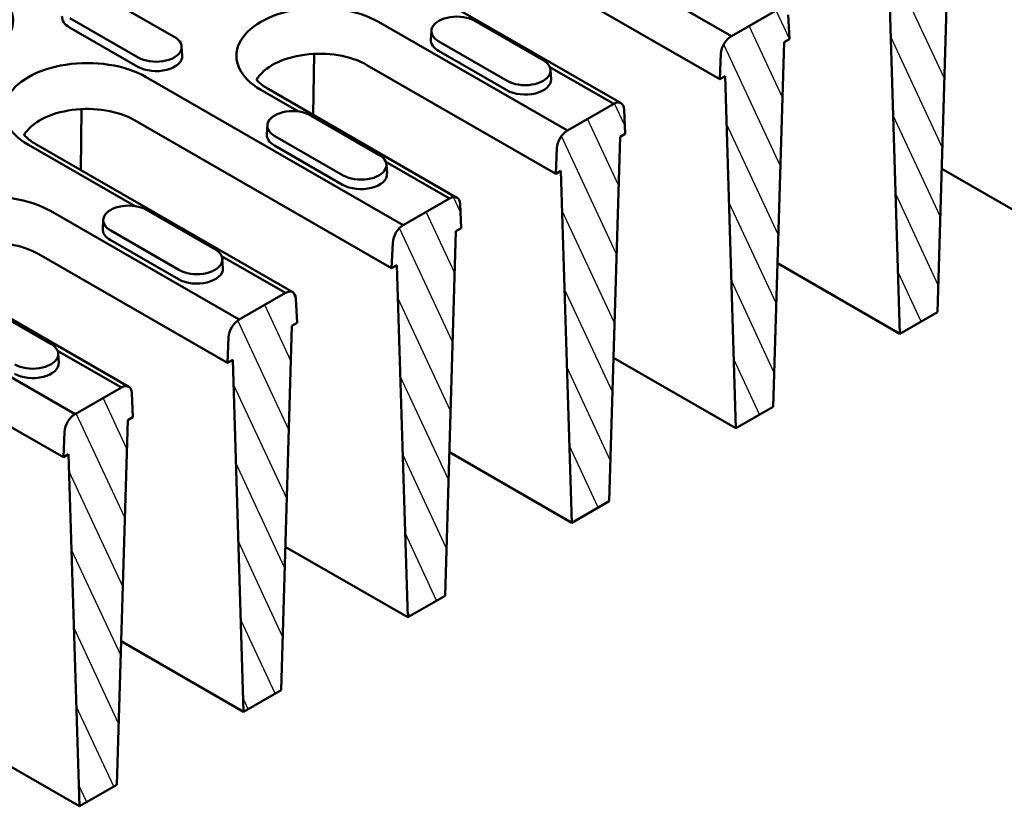
# Model space of a CAD drawing. Extents: x 253 to 23772, y -5812 to 6405.
# Drawn here: x 12368 to 12527, y 2569 to 2696 of the extents above; entities that cross this region are included whole.
import ezdxf

# ---------------------------------------------------------------- set-up
doc = ezdxf.new("R2010")
doc.units = 0
doc.header["$LTSCALE"] = 20
doc.header["$MEASUREMENT"] = 0
doc.layers.add('DUENN-18', color=94, linetype='CONTINUOUS')
doc.layers.add('SCHRAFF', color=6, linetype='CONTINUOUS')
pattern_1 = [(115, (8135.841, -31.7584), (-4.531539, -2.1130913), [])]

msp = doc.modelspace()

# ---------------------------------------------------------------- hatches: boundary and pattern name
at = {"layer": 'SCHRAFF'}
h = msp.add_hatch(dxfattribs=at)
h.set_pattern_fill('ANSI31', color=256, scale=40, angle=70, style=0)
h.set_pattern_definition(pattern_1)
edge = h.paths.add_edge_path()
edge.add_line((12457.583, 2614.311), (12463.633, 2617.795))
edge.add_line((12463.633, 2617.795), (12465.381, 2676.684))
edge.add_line((12465.381, 2676.684), (12466.23, 2677.173))
edge.add_line((12466.23, 2677.173), (12466.047, 2681.094))
edge.add_ellipse((12464.352, 2680.016), major_axis=(1.198, 2.08), ratio=0.5780931, start_angle=317.88921, end_angle=404.88921)
edge.add_line((12464.352, 2681.978), (12456.864, 2677.666))
edge.add_ellipse((12456.864, 2675.703), major_axis=(-1.198, -2.08), ratio=0.5780931, start_angle=224.88921, end_angle=311.88921)
edge.add_line((12455.169, 2674.83), (12454.987, 2670.698))
edge.add_line((12454.987, 2670.698), (12455.835, 2671.187))
edge.add_line((12455.835, 2671.187), (12457.583, 2614.311))
edge = h.paths.add_edge_path()
edge.add_line((12482.352, 2686.457), (12484.1, 2629.581))
edge.add_line((12484.1, 2629.581), (12490.149, 2633.065))
edge.add_line((12490.149, 2633.065), (12491.898, 2691.954))
edge.add_line((12491.898, 2691.954), (12492.746, 2692.442))
edge.add_line((12492.746, 2692.442), (12492.564, 2696.364))
edge.add_ellipse((12490.869, 2695.286), major_axis=(1.198, 2.08), ratio=0.5780931, start_angle=317.88921, end_angle=404.88921)
edge.add_line((12490.869, 2697.248), (12483.38, 2692.935))
edge.add_ellipse((12483.38, 2690.973), major_axis=(-1.198, -2.08), ratio=0.5780931, start_angle=224.88921, end_angle=311.88921)
edge.add_line((12481.686, 2690.1), (12481.503, 2685.968))
edge.add_line((12481.503, 2685.968), (12482.352, 2686.457))
edge = h.paths.add_edge_path()
edge.add_line((12508.02, 2701.238), (12508.868, 2701.727))
edge.add_line((12508.868, 2701.727), (12510.616, 2644.851))
edge.add_line((12510.616, 2644.851), (12516.666, 2648.335))
edge.add_line((12516.666, 2648.335), (12518.414, 2707.224))
edge.add_line((12518.414, 2707.224), (12519.263, 2707.712))
edge.add_line((12519.263, 2707.712), (12519.08, 2711.634))
edge.add_ellipse((12517.385, 2710.556), major_axis=(1.198, 2.08), ratio=0.5780931, start_angle=317.88921, end_angle=404.88921)
edge.add_line((12517.385, 2712.518), (12509.897, 2708.205))
edge.add_ellipse((12509.897, 2706.243), major_axis=(-1.198, -2.08), ratio=0.5780931, start_angle=224.88921, end_angle=311.88921)
edge.add_line((12508.202, 2705.37), (12508.02, 2701.238))
h = msp.add_hatch(dxfattribs=at)
h.set_pattern_fill('ANSI31', color=256, scale=40, angle=70, style=0)
h.set_pattern_definition(pattern_1)
edge = h.paths.add_edge_path()
edge.add_line((12431.067, 2599.041), (12437.116, 2602.525))
edge.add_line((12437.116, 2602.525), (12438.865, 2661.414))
edge.add_line((12438.865, 2661.414), (12439.713, 2661.903))
edge.add_line((12439.713, 2661.903), (12439.531, 2665.825))
edge.add_ellipse((12437.836, 2664.746), major_axis=(1.198, 2.08), ratio=0.5780931, start_angle=317.88921, end_angle=404.88921)
edge.add_line((12437.836, 2666.708), (12430.347, 2662.396))
edge.add_ellipse((12430.347, 2660.434), major_axis=(-1.198, -2.08), ratio=0.5780931, start_angle=224.88921, end_angle=311.88921)
edge.add_line((12428.653, 2659.56), (12428.47, 2655.428))
edge.add_line((12428.47, 2655.428), (12429.319, 2655.917))
edge.add_line((12429.319, 2655.917), (12431.067, 2599.041))
h = msp.add_hatch(dxfattribs=at)
h.set_pattern_fill('ANSI31', color=256, scale=40, angle=70, style=0)
h.set_pattern_definition(pattern_1)
edge = h.paths.add_edge_path()
edge.add_line((12404.55, 2583.772), (12410.6, 2587.255))
edge.add_line((12410.6, 2587.255), (12412.348, 2646.144))
edge.add_line((12412.348, 2646.144), (12413.197, 2646.633))
edge.add_line((12413.197, 2646.633), (12413.014, 2650.555))
edge.add_ellipse((12411.319, 2649.476), major_axis=(1.198, 2.08), ratio=0.5780931, start_angle=317.88921, end_angle=404.88921)
edge.add_line((12411.319, 2651.438), (12403.831, 2647.126))
edge.add_ellipse((12403.831, 2645.164), major_axis=(-1.198, -2.08), ratio=0.5780931, start_angle=224.88921, end_angle=311.88921)
edge.add_line((12402.136, 2644.291), (12401.954, 2640.159))
edge.add_line((12401.954, 2640.159), (12402.802, 2640.647))
edge.add_line((12402.802, 2640.647), (12404.55, 2583.772))
h = msp.add_hatch(dxfattribs=at)
h.set_pattern_fill('ANSI31', color=256, scale=40, angle=70, style=0)
h.set_pattern_definition(pattern_1)
edge = h.paths.add_edge_path()
edge.add_line((12375.62, 2629.021), (12375.437, 2624.889))
edge.add_line((12375.437, 2624.889), (12376.286, 2625.377))
edge.add_line((12376.286, 2625.377), (12378.034, 2568.502))
edge.add_line((12378.034, 2568.502), (12384.083, 2571.985))
edge.add_line((12384.083, 2571.985), (12385.832, 2630.874))
edge.add_line((12385.832, 2630.874), (12386.68, 2631.363))
edge.add_line((12386.68, 2631.363), (12386.498, 2635.285))
edge.add_ellipse((12384.803, 2634.206), major_axis=(1.198, 2.08), ratio=0.5780931, start_angle=317.88921, end_angle=404.88921)
edge.add_line((12384.803, 2636.168), (12377.314, 2631.856))
edge.add_ellipse((12377.314, 2629.894), major_axis=(-1.198, -2.08), ratio=0.5780931, start_angle=224.88921, end_angle=311.88921)

# ---------------------------------------------------------------- linework, layer by layer
at = {"layer": 'DUENN-18', "linetype": 'Continuous', "lineweight": 50}
for p, q in [((12483.38, 2692.935), (12441.845, 2716.854)), ((12481.503, 2685.968), (12439.968, 2709.887)), ((12516.666, 2648.335), (12518.414, 2707.224)), ((12465.55, 2682.096), (12424.015, 2706.014)), ((12508.868, 2701.727), (12510.616, 2644.851)), ((12382.307, 2699.188), (12393.338, 2692.836)), ((12490.869, 2697.248), (12483.38, 2692.935)), ((12387.532, 2689.492), (12376.501, 2695.844)), ((12456.864, 2677.666), (12426.359, 2695.232)), ((12441.916, 2695.401), (12452.947, 2689.049)), ((12492.746, 2692.442), (12492.564, 2696.364)), ((12387.465, 2687.982), (12376.434, 2694.334)), ((12434.91, 2693.816), (12434.816, 2692.347)), ((12447.141, 2685.705), (12436.11, 2692.057)), ((12491.898, 2691.954), (12492.746, 2692.442)), ((12394.538, 2691.251), (12394.632, 2689.781)), ((12447.074, 2684.195), (12436.043, 2690.547)), ((12490.149, 2633.065), (12491.898, 2691.954)), ((12415.933, 2690.064), (12415.777, 2680.218)), ((12481.686, 2690.1), (12481.503, 2685.968)), ((12454.987, 2670.698), (12424.482, 2688.265)), ((12454.042, 2687.915), (12464.352, 2681.978)), ((12454.147, 2687.464), (12454.241, 2685.995)), ((12430.347, 2662.396), (12388.812, 2686.314)), ((12481.503, 2685.968), (12482.352, 2686.457)), ((12482.352, 2686.457), (12484.1, 2629.581)), ((12407.331, 2684.275), (12413.432, 2680.761)), ((12439.034, 2666.826), (12408.529, 2684.392)), ((12378.385, 2681.146), (12378.229, 2671.301)), ((12464.352, 2681.978), (12456.864, 2677.666)), ((12466.23, 2677.173), (12466.047, 2681.094)), ((12428.47, 2655.428), (12386.935, 2679.347)), ((12415.4, 2680.131), (12426.431, 2673.779)), ((12408.394, 2678.547), (12408.299, 2677.077)), ((12420.624, 2670.435), (12409.593, 2676.787)), ((12463.633, 2617.795), (12465.381, 2676.684)), ((12465.381, 2676.684), (12466.23, 2677.173)), ((12369.784, 2675.357), (12386.915, 2665.492)), ((12412.517, 2651.556), (12370.982, 2675.475)), ((12420.558, 2668.925), (12409.527, 2675.277)), ((12455.169, 2674.83), (12454.987, 2670.698)), ((12427.525, 2672.646), (12437.836, 2666.708)), ((12427.63, 2672.194), (12427.725, 2670.725)), ((12537.133, 2660.121), (12517.354, 2671.511)), ((12454.987, 2670.698), (12455.835, 2671.187)), ((12455.835, 2671.187), (12457.583, 2614.311)), ((12437.836, 2666.708), (12430.347, 2662.396)), ((12439.713, 2661.903), (12439.531, 2665.825)), ((12403.831, 2647.126), (12373.326, 2664.692)), ((12388.883, 2664.861), (12399.914, 2658.509)), ((12381.877, 2663.277), (12381.783, 2661.807)), ((12438.865, 2661.414), (12439.713, 2661.903)), ((12394.108, 2655.165), (12383.077, 2661.518)), ((12437.116, 2602.525), (12438.865, 2661.414)), ((12394.041, 2653.655), (12383.01, 2660.008)), ((12428.653, 2659.56), (12428.47, 2655.428)), ((12401.954, 2640.159), (12371.449, 2657.725)), ((12401.009, 2657.376), (12411.319, 2651.438)), ((12377.314, 2631.856), (12335.779, 2655.775)), ((12401.114, 2656.924), (12401.208, 2655.455)), ((12428.47, 2655.428), (12429.319, 2655.917)), ((12429.319, 2655.917), (12431.067, 2599.041)), ((12510.616, 2644.851), (12490.837, 2656.241)), ((12386.001, 2636.286), (12355.496, 2653.853)), ((12411.319, 2651.438), (12403.831, 2647.126)), ((12362.367, 2649.591), (12373.398, 2643.239)), ((12413.197, 2646.633), (12413.014, 2650.555)), ((12375.437, 2624.889), (12333.902, 2648.807)), ((12510.616, 2644.851), (12516.666, 2648.335)), ((12410.6, 2587.255), (12412.348, 2646.144)), ((12412.348, 2646.144), (12413.197, 2646.633)), ((12402.136, 2644.291), (12401.954, 2640.159)), ((12374.492, 2642.106), (12384.803, 2636.168)), ((12374.597, 2641.655), (12374.692, 2640.185)), ((12401.954, 2640.159), (12402.802, 2640.647)), ((12402.802, 2640.647), (12404.55, 2583.772)), ((12484.1, 2629.581), (12464.321, 2640.971)), ((12384.803, 2636.168), (12377.314, 2631.856)), ((12386.68, 2631.363), (12386.498, 2635.285)), ((12484.1, 2629.581), (12490.149, 2633.065)), ((12384.083, 2571.985), (12385.832, 2630.874)), ((12385.832, 2630.874), (12386.68, 2631.363)), ((12375.62, 2629.021), (12375.437, 2624.889)), ((12375.437, 2624.889), (12376.286, 2625.377)), ((12376.286, 2625.377), (12378.034, 2568.502)), ((12457.583, 2614.311), (12437.804, 2625.701)), ((12457.583, 2614.311), (12463.633, 2617.795)), ((12431.067, 2599.041), (12411.288, 2610.431)), ((12431.067, 2599.041), (12437.116, 2602.525)), ((12404.55, 2583.772), (12384.771, 2595.162)), ((12404.55, 2583.772), (12410.6, 2587.255)), ((12378.034, 2568.502), (12358.255, 2579.892)), ((12378.034, 2568.502), (12384.083, 2571.985))]:
    msp.add_line(p, q, dxfattribs=at).dxf.unprotected_set("ltscale", 0)
for points in [[(12408.529, 2684.392), (12408.293, 2684.532), (12408.068, 2684.674), (12407.854, 2684.819), (12407.65, 2684.965), (12407.458, 2685.112), (12407.276, 2685.261), (12407.106, 2685.409), (12406.948, 2685.558), (12406.8, 2685.706), (12406.664, 2685.853), (12406.633, 2685.89)], [(12370.982, 2675.475), (12370.746, 2675.615), (12370.521, 2675.757), (12370.307, 2675.901), (12370.103, 2676.047), (12369.91, 2676.195), (12369.729, 2676.343), (12369.559, 2676.492), (12369.4, 2676.64), (12369.253, 2676.788), (12369.117, 2676.936), (12369.085, 2676.972)]]:
    msp.add_lwpolyline(points, dxfattribs=at).dxf.unprotected_set("ltscale", 0)
for centre, major_axis, ratio, start_param, end_param in [((12353.842, 2695.495), (13.455, 0), 0.5758617, 3.9269908, 7.0685835), ((12416.845, 2689.753), (-13.455, 0), 0.5758617, 3.9269908, 7.0685835), ((12379.404, 2696.044), (-4.2, 0), 0.5758617, 6.2462621, 7.0685835), ((12439.013, 2693.729), (-4.106, 0), 0.5758617, 3.9269908, 7.0685835), ((12390.435, 2691.164), (4.106, 0), 0.5758617, 3.9269908, 7.0685835), ((12439.013, 2692.258), (-4.2, 0), 0.5758617, 6.2462621, 7.0685835), ((12483.38, 2690.973), (-1.198, -2.08), 0.5780931, 3.9250571, 5.4434936), ((12416.845, 2683.867), (-10.8, 0), 0.5758617, 3.9269908, 5.9520063), ((12379.298, 2680.836), (-13.455, 0), 0.5758617, 3.9269908, 7.0685835), ((12390.435, 2689.692), (4.2, 0), 0.5758617, 3.9269908, 6.3201086), ((12450.044, 2687.377), (4.106, 0), 0.5758617, 3.9269908, 7.0685835), ((12450.044, 2685.905), (4.2, 0), 0.5758617, 3.9269908, 6.3201086), ((12464.352, 2680.016), (1.198, 2.08), 0.5780931, 5.5482133, 7.0666498), ((12379.298, 2674.949), (-10.8, 0), 0.5758617, 3.9269908, 5.9520063), ((12412.497, 2678.459), (-4.106, 0), 0.5758617, 3.9269908, 7.0685835), ((12456.864, 2675.703), (-1.198, -2.08), 0.5780931, 3.9250571, 5.4434936), ((12412.497, 2676.988), (-4.2, 0), 0.5758617, 6.2462621, 7.0685835), ((12423.527, 2672.107), (4.106, 0), 0.5758617, 3.9269908, 7.0685835), ((12423.527, 2670.635), (4.2, 0), 0.5758617, 3.9269908, 6.3201086), ((12363.812, 2659.214), (-13.455, 0), 0.5758617, 3.9269908, 7.0685835), ((12437.836, 2664.746), (1.198, 2.08), 0.5780931, 5.5482133, 7.0666498), ((12385.98, 2663.189), (-4.106, 0), 0.5758617, 3.9269908, 7.0685835), ((12385.98, 2661.718), (-4.2, 0), 0.5758617, 6.2462621, 7.0685835), ((12430.347, 2660.434), (-1.198, -2.08), 0.5780931, 3.9250571, 5.4434936), ((12363.812, 2653.327), (-10.8, 0), 0.5758617, 3.9269908, 5.9520063), ((12397.011, 2656.837), (4.106, 0), 0.5758617, 3.9269908, 7.0685835), ((12397.011, 2655.366), (4.2, 0), 0.5758617, 3.9269908, 6.3201086), ((12411.319, 2649.476), (1.198, 2.08), 0.5780931, 5.5482133, 7.0666498), ((12403.831, 2645.164), (-1.198, -2.08), 0.5780931, 3.9250571, 5.4434936), ((12370.494, 2641.567), (4.106, 0), 0.5758617, 3.9269908, 7.0685835), ((12370.494, 2640.096), (4.2, 0), 0.5758617, 3.9269908, 6.3201086), ((12384.803, 2634.206), (1.198, 2.08), 0.5780931, 5.5482133, 7.0666498), ((12377.314, 2629.894), (-1.198, -2.08), 0.5780931, 3.9250571, 5.4434936)]:
    msp.add_ellipse(centre, major_axis=major_axis, ratio=ratio, start_param=start_param, end_param=end_param, dxfattribs=at).dxf.unprotected_set("ltscale", 0)

doc.saveas('drawing.dxf')
